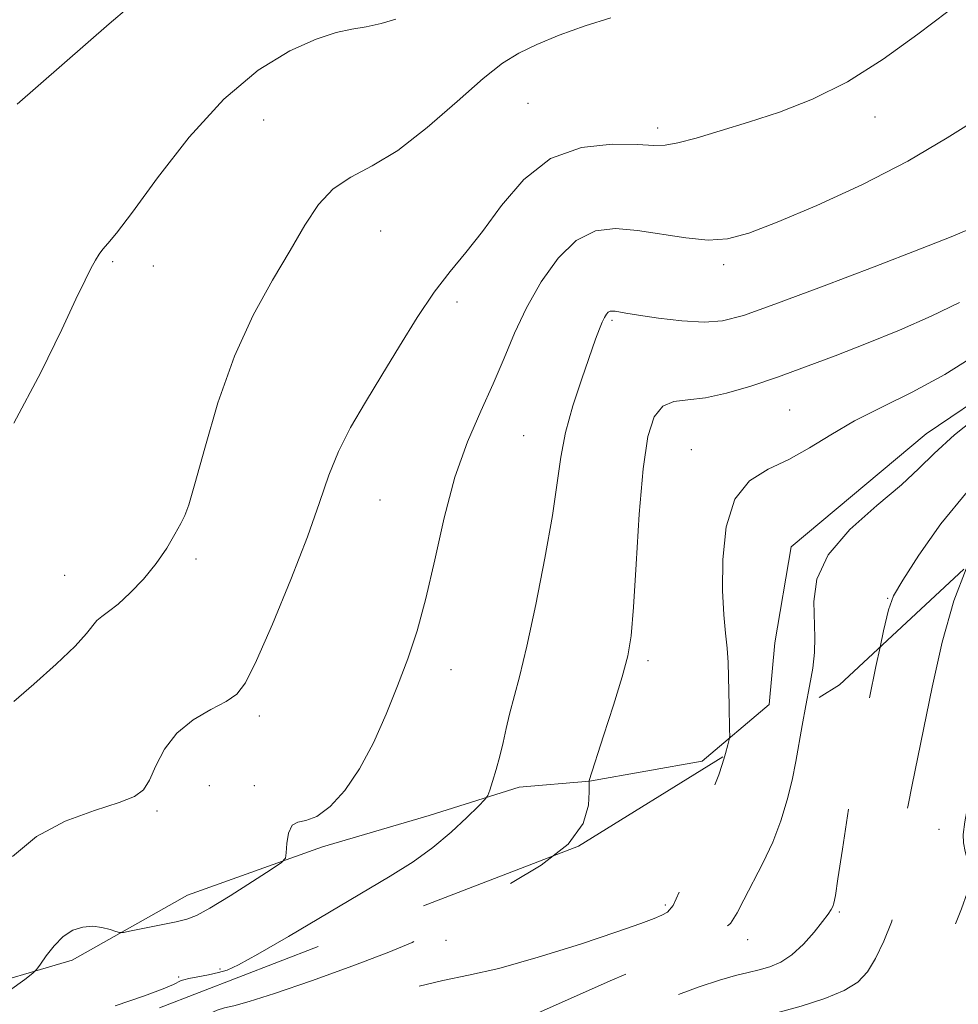
# Model space of a CAD drawing. Extents: x 2119800 to 2122700, y 322300 to 325200.
# Drawn here: x 2120526 to 2120654, y 324559 to 324694 of the extents above; entities that cross this region are included whole.
import ezdxf

# ---------------------------------------------------------------- set-up
doc = ezdxf.new("R2010")
doc.units = 0
doc.header["$MEASUREMENT"] = 0
doc.linetypes.add('DGN Style 2', pattern=[38.544247, 23.126548, -15.417699])
doc.linetypes.add('DGN Style 3', pattern=[53.961946, 38.544247, -15.417699])
for name, color, linetype, lineweight in [('DTM HARD BREAKLINE', 7, 'Continuous', 0), ('DTM OBSCURED SPOT', 7, 'Continuous', 0), ('DTM SPOT ELEVATION', 2, 'Continuous', 13), ('INDEX CONTOUR', 41, 'Continuous', 13), ('INDEX CONTOUR DASHED', 41, 'DGN Style 3', 13), ('INTERMEDIATE CONTOUR', 44, 'Continuous', 0), ('INTERMEDIATE CONTOUR DASHED', 44, 'DGN Style 3', 0), ('OBSCURED GROUND BOUNDARY', 84, 'DGN Style 2', 0)]:
    doc.layers.add(name, color=color, linetype=linetype, lineweight=lineweight)

msp = doc.modelspace()

# ---------------------------------------------------------------- linework, layer by layer
at = {"layer": 'DTM HARD BREAKLINE'}
msp.add_polyline3d([(2120519.02, 324561.2, 979.09), (2120533.58, 324565.46, 977.44), (2120549.27, 324574.33, 978.78), (2120567.65, 324580.91, 977.71), (2120582.2, 324585.17, 976.94), (2120594.46, 324589.05, 975.49), (2120604.04, 324589.85, 973.99), (2120619.37, 324592.58, 972.57), (2120628.54, 324600.28, 971.19), (2120629.28, 324608.71, 971.08), (2120631.54, 324621.76, 970.43), (2120649.89, 324637.15, 970.66), (2120669.79, 324650.63, 970.35), (2120691.6, 324661.82, 970.08), (2120713.04, 324671.09, 969.39), (2120737.17, 324680.37, 968.82), (2120760.14, 324690.41, 968.09), (2120781.6, 324693.55, 965.14), (2120799.62, 324692.07, 964.94), (2120816.12, 324687.91, 961.65), (2120830.71, 324680.67, 960.07), (2120832.663, 324679.38, 959.393)], dxfattribs=at)
at = {"layer": 'DTM OBSCURED SPOT'}
for p in [(2120651.68, 324583.32, 964.8), (2120614.37, 324572.99, 972.4), (2120638.06, 324572.02, 967.8), (2120584.5, 324568.19, 973.6), (2120625.57, 324568.29, 969.4)]:
    msp.add_point(p, dxfattribs=at)
at = {"layer": 'DTM SPOT ELEVATION'}
for p in [(2120595.68, 324682.17, 980.9), (2120559.67, 324679.91, 983.1), (2120642.96, 324680.34, 979.4), (2120613.32, 324678.84, 980.4), (2120575.6, 324664.8, 981.1), (2120539.09, 324660.6, 983.8), (2120544.61, 324660.04, 983.5), (2120622.34, 324660.21, 977.6), (2120585.99, 324655.12, 979.6), (2120607.11, 324652.61, 975.77), (2120631.3, 324640.42, 973.01), (2120595.06, 324636.93, 976.9), (2120617.9, 324635.01, 972.78), (2120575.48, 324628.15, 979.1), (2120550.42, 324620.1, 981.7), (2120532.54, 324617.89, 982.8), (2120644.67, 324614.77, 968.1), (2120612, 324606.29, 973.61), (2120585.17, 324605.05, 977.41), (2120559.04, 324598.72, 979.6), (2120552.25, 324589.23, 978.94), (2120558.38, 324589.25, 978.29), (2120545.11, 324585.79, 979.7), (2120553.69, 324564.26, 976.2), (2120548.05, 324563.18, 976.2)]:
    msp.add_point(p, dxfattribs=at)
at = {"layer": 'INDEX CONTOUR', "flags": 128}
for points, elevation in [([(2120525.432, 324579.594), (2120528.688, 324582.339), (2120532.612, 324584.408), (2120536.614, 324585.881), (2120539.943, 324586.933), (2120542.058, 324587.765), (2120543.265, 324588.678), (2120544.082, 324589.998), (2120544.967, 324591.932), (2120546.157, 324594.199), (2120547.828, 324596.402), (2120550.05, 324598.218), (2120552.444, 324599.636), (2120554.524, 324600.726), (2120555.976, 324601.688), (2120557.179, 324603.251), (2120558.688, 324606.275), (2120560.872, 324611.266), (2120563.369, 324617.314), (2120565.632, 324623.153), (2120567.269, 324627.816), (2120568.533, 324631.521), (2120569.834, 324634.783), (2120571.495, 324638.048), (2120573.501, 324641.476), (2120575.754, 324645.157), (2120578.149, 324649.103), (2120580.57, 324653.006), (2120582.897, 324656.482), (2120585.06, 324659.302), (2120587.188, 324661.869), (2120589.465, 324664.743), (2120592.062, 324668.257), (2120595.114, 324671.83), (2120598.749, 324674.659), (2120602.95, 324676.158), (2120607.135, 324676.625), (2120610.571, 324676.576), (2120612.79, 324676.465), (2120614.35, 324676.491), (2120616.066, 324676.788), (2120618.582, 324677.453), (2120621.863, 324678.43), (2120625.7, 324679.625), (2120629.913, 324681.001), (2120634.423, 324682.749), (2120639.177, 324685.121), (2120644.068, 324688.225), (2120648.766, 324691.61), (2120652.885, 324694.685)], 980), ([(2120633.529, 324600.154), (2120634.035, 324602.777), (2120634.452, 324605.245), (2120634.692, 324607.388), (2120634.762, 324609.425), (2120634.605, 324614.326), (2120635.019, 324617.376), (2120636.543, 324620.694), (2120639.514, 324624.131), (2120643.189, 324627.414), (2120646.552, 324630.239), (2120648.927, 324632.454), (2120650.997, 324634.513), (2120653.784, 324637.021), (2120657.945, 324640.344)], 970)]:
    msp.add_lwpolyline(points, dxfattribs=dict(at, elevation=elevation))
at = {"layer": 'INDEX CONTOUR DASHED', "elevation": 970, "flags": 128}
msp.add_lwpolyline([(2120418.615, 324526.38), (2120421.27, 324525.062), (2120425.427, 324523.016), (2120429.125, 324521.237), (2120431.499, 324520.169), (2120432.818, 324519.68), (2120433.634, 324519.492), (2120434.526, 324519.396), (2120436.197, 324519.466), (2120439.379, 324519.844), (2120444.464, 324520.606), (2120450.496, 324521.555), (2120456.176, 324522.427), (2120460.534, 324523.018), (2120463.896, 324523.364), (2120466.915, 324523.562), (2120470.148, 324523.691), (2120473.784, 324523.765), (2120477.919, 324523.783), (2120482.564, 324523.76), (2120487.395, 324523.79), (2120492.007, 324523.984), (2120496.099, 324524.406), (2120499.801, 324524.936), (2120503.354, 324525.405), (2120506.9, 324525.693), (2120510.206, 324525.871), (2120512.947, 324526.058), (2120514.902, 324526.343), (2120516.272, 324526.704), (2120519.785, 324527.935), (2120521.527, 324528.606), (2120523.819, 324529.575), (2120526.549, 324530.849), (2120529.54, 324532.413), (2120532.71, 324534.27), (2120536.356, 324536.499), (2120540.867, 324539.195), (2120546.4, 324542.345), (2120552.168, 324545.499), (2120557.147, 324548.101), (2120560.571, 324549.737), (2120562.695, 324550.595), (2120564.033, 324551.008), (2120565.093, 324551.286), (2120566.368, 324551.649), (2120568.349, 324552.292), (2120571.388, 324553.327), (2120575.273, 324554.537), (2120579.654, 324555.611), (2120584.148, 324556.321), (2120588.231, 324556.715), (2120593.127, 324557.024), (2120593.902, 324557.087), (2120594.195, 324557.132), (2120594.545, 324557.232), (2120595.563, 324557.641), (2120597.882, 324558.656), (2120601.87, 324560.446), (2120606.845, 324562.664), (2120611.863, 324564.835), (2120616.131, 324566.592), (2120619.462, 324568), (2120621.822, 324569.238), (2120623.262, 324570.482), (2120624.182, 324571.913), (2120625.059, 324573.714), (2120627.655, 324578.673), (2120629.006, 324581.543), (2120630.116, 324584.454), (2120630.979, 324587.305), (2120631.636, 324590.011), (2120632.137, 324592.522), (2120633.005, 324597.451), (2120633.529, 324600.154)], dxfattribs=at)
at = {"layer": 'INTERMEDIATE CONTOUR', "flags": 128}
for points, elevation in [([(2120526.061, 324682.092), (2120538.622, 324693.004), (2120541.262, 324695.274)], 986), ([(2120525.594, 324600.702), (2120528.319, 324603.069), (2120531.362, 324605.8), (2120533.954, 324608.265), (2120535.532, 324609.983), (2120536.908, 324611.751), (2120537.579, 324612.306), (2120538.518, 324612.967), (2120539.805, 324613.974), (2120541.462, 324615.49), (2120543.287, 324617.396), (2120545.023, 324619.495), (2120546.459, 324621.592), (2120547.567, 324623.484), (2120548.367, 324624.966), (2120548.92, 324626.037), (2120549.467, 324627.496), (2120550.29, 324630.347), (2120551.614, 324635.238), (2120553.427, 324641.408), (2120555.661, 324647.741), (2120558.211, 324653.328), (2120560.833, 324658.087), (2120563.247, 324662.138), (2120565.272, 324665.578), (2120567.124, 324668.397), (2120569.118, 324670.556), (2120571.529, 324672.135), (2120574.449, 324673.663), (2120577.937, 324675.785), (2120581.942, 324678.899), (2120586, 324682.43), (2120589.544, 324685.553), (2120592.206, 324687.665), (2120594.428, 324689.043), (2120596.848, 324690.181), (2120599.931, 324691.455), (2120603.438, 324692.755), (2120606.952, 324693.853)], 982), ([(2120525.598, 324638.624), (2120529.308, 324645.508), (2120532.139, 324651.4), (2120534.074, 324655.498), (2120535.314, 324658.079), (2120536.12, 324659.688), (2120536.721, 324660.807), (2120537.234, 324661.639), (2120537.748, 324662.317), (2120538.409, 324663.075), (2120539.599, 324664.524), (2120541.759, 324667.377), (2120545.174, 324672.021), (2120549.497, 324677.559), (2120554.231, 324682.77), (2120558.906, 324686.684), (2120563.194, 324689.321), (2120566.797, 324690.948), (2120569.529, 324691.841), (2120571.672, 324692.297), (2120573.616, 324692.62), (2120575.655, 324693.059), (2120577.675, 324693.645)], 984), ([(2120525.035, 324561.326), (2120527.088, 324562.835), (2120528.201, 324563.698), (2120528.759, 324564.237), (2120529.238, 324564.913), (2120530.02, 324566.051), (2120531.09, 324567.429), (2120532.338, 324568.69), (2120533.664, 324569.542), (2120535.016, 324569.987), (2120536.354, 324570.094), (2120537.623, 324569.943), (2120538.718, 324569.661), (2120539.52, 324569.389), (2120540.008, 324569.244), (2120540.547, 324569.264), (2120541.598, 324569.466), (2120547.725, 324570.715), (2120549.185, 324571.042), (2120550.506, 324571.539), (2120552.332, 324572.538), (2120555.064, 324574.223), (2120558.116, 324576.172), (2120560.658, 324577.82), (2120562.075, 324578.776), (2120562.611, 324579.372), (2120562.726, 324580.119), (2120562.819, 324581.359), (2120563.048, 324582.767), (2120563.51, 324583.848), (2120564.287, 324584.288), (2120565.407, 324584.489), (2120566.884, 324585.037), (2120568.698, 324586.401), (2120570.704, 324588.601), (2120572.724, 324591.544), (2120574.608, 324595.098), (2120576.327, 324598.974), (2120577.88, 324602.844), (2120579.274, 324606.512), (2120580.55, 324610.316), (2120581.758, 324614.724), (2120582.956, 324620.019), (2120584.237, 324625.748), (2120585.705, 324631.269), (2120587.415, 324636.084), (2120589.219, 324640.258), (2120590.924, 324643.996), (2120592.407, 324647.492), (2120593.839, 324650.897), (2120595.46, 324654.348), (2120597.451, 324657.878), (2120599.754, 324661.101), (2120602.247, 324663.526), (2120604.844, 324664.801), (2120607.599, 324665.137), (2120610.599, 324664.884), (2120617.169, 324663.855), (2120620.206, 324663.569), (2120622.857, 324663.73), (2120625.731, 324664.492), (2120629.612, 324665.987), (2120635, 324668.281), (2120641.242, 324671.15), (2120647.4, 324674.298), (2120652.774, 324677.47), (2120657.618, 324680.551)], 978), ([(2120539.419, 324559.248), (2120543.401, 324560.634), (2120545.97, 324561.59), (2120547.36, 324562.184), (2120548.393, 324562.701), (2120548.78, 324562.819), (2120549.475, 324562.962), (2120550.664, 324563.193), (2120552.12, 324563.487), (2120553.51, 324563.793), (2120554.683, 324564.135), (2120556.208, 324564.834), (2120558.834, 324566.286), (2120563.018, 324568.719), (2120576.87, 324576.914), (2120580.01, 324578.886), (2120582.7, 324580.811), (2120585.192, 324582.902), (2120587.348, 324584.909), (2120588.931, 324586.47), (2120589.799, 324587.36), (2120590.194, 324587.918), (2120590.455, 324588.621), (2120590.848, 324589.833), (2120591.345, 324591.457), (2120591.844, 324593.278), (2120592.275, 324595.129), (2120592.686, 324597.016), (2120593.153, 324598.991), (2120594.526, 324604.081), (2120595.524, 324608.229), (2120596.74, 324613.902), (2120597.978, 324620.225), (2120598.992, 324626.036), (2120599.63, 324630.488), (2120600.115, 324634.008), (2120600.758, 324637.335), (2120601.774, 324640.999), (2120602.979, 324644.674), (2120604.88, 324650.047), (2120605.405, 324651.481), (2120605.77, 324652.399), (2120606.073, 324653.038), (2120606.346, 324653.471), (2120606.608, 324653.736), (2120606.879, 324653.867), (2120607.184, 324653.897), (2120607.549, 324653.859), (2120608.999, 324653.611), (2120610.73, 324653.336), (2120613.432, 324652.944), (2120616.624, 324652.567), (2120619.659, 324652.376), (2120622.182, 324652.547), (2120625.019, 324653.286), (2120629.287, 324654.809), (2120635.633, 324657.187), (2120642.824, 324659.916), (2120649.156, 324662.348), (2120653.334, 324663.992), (2120655.7, 324664.981)], 976), ([(2120599.079, 324579.684), (2120601.138, 324581.279), (2120603.167, 324584.091), (2120603.9, 324586.576), (2120603.99, 324588.422), (2120603.977, 324589.794), (2120604.012, 324589.964), (2120605.97, 324596.041), (2120607.302, 324600.222), (2120608.494, 324604.078), (2120609.274, 324606.933), (2120609.735, 324609.673), (2120610.058, 324613.572), (2120610.401, 324619.438), (2120610.818, 324626.221), (2120611.339, 324632.405), (2120612.003, 324636.797), (2120612.874, 324639.503), (2120614.025, 324640.954), (2120615.526, 324641.583), (2120617.438, 324641.813), (2120619.826, 324642.072), (2120622.72, 324642.699), (2120626.033, 324643.676), (2120629.649, 324644.9), (2120633.477, 324646.282), (2120637.516, 324647.811), (2120641.79, 324649.49), (2120646.255, 324651.309), (2120650.601, 324653.189), (2120654.451, 324655.036)], 974), ([(2120622.479, 324593.332), (2120622.565, 324593.626), (2120622.898, 324594.821), (2120623.08, 324595.522), (2120623.14, 324596.048), (2120623.131, 324596.849), (2120623.061, 324600.106), (2120623.002, 324604.093), (2120622.946, 324606.015), (2120622.814, 324607.956), (2120622.585, 324610.027), (2120622.335, 324612.533), (2120622.166, 324615.822), (2120622.204, 324620.036), (2120622.676, 324624.488), (2120623.833, 324628.281), (2120625.825, 324630.776), (2120628.404, 324632.362), (2120631.215, 324633.681), (2120634.004, 324635.246), (2120636.901, 324637.044), (2120640.133, 324638.929), (2120643.867, 324640.817), (2120648.017, 324642.855), (2120652.442, 324645.252), (2120657.016, 324648.134)], 972), ([(2120643.647, 324608.134), (2120644.119, 324610.324), (2120644.786, 324613.218), (2120645.475, 324615.092), (2120646.717, 324617.253), (2120648.912, 324620.665), (2120651.926, 324624.916), (2120655.496, 324629.247), (2120659.389, 324633.038), (2120663.492, 324636.204), (2120667.73, 324638.797), (2120672.026, 324640.904), (2120676.328, 324642.756), (2120680.588, 324644.619), (2120684.761, 324646.702), (2120685.581, 324647.165)], 968)]:
    msp.add_lwpolyline(points, dxfattribs=dict(at, elevation=elevation))
at = {"layer": 'INTERMEDIATE CONTOUR DASHED', "flags": 128}
for points, elevation in [([(2120402.041, 324506.453), (2120404.28, 324506.038), (2120409.022, 324505.286), (2120413.712, 324504.522), (2120417.867, 324503.67), (2120421.235, 324502.723), (2120424.482, 324501.951), (2120428.502, 324501.689), (2120433.9, 324502.163), (2120440.108, 324503.147), (2120446.266, 324504.306), (2120451.675, 324505.349), (2120456.281, 324506.189), (2120460.193, 324506.778), (2120463.499, 324507.103), (2120468.337, 324507.39), (2120469.941, 324507.579), (2120471.421, 324507.808), (2120473.251, 324508.018), (2120475.784, 324508.167), (2120478.899, 324508.251), (2120482.355, 324508.278), (2120485.941, 324508.27), (2120489.576, 324508.299), (2120493.207, 324508.448), (2120496.757, 324508.771), (2120500.037, 324509.204), (2120502.831, 324509.653), (2120504.986, 324510.044), (2120506.591, 324510.38), (2120507.803, 324510.687), (2120508.843, 324511.009), (2120510.225, 324511.47), (2120512.524, 324512.215), (2120516.304, 324513.423), (2120522.054, 324515.423), (2120530.249, 324518.578), (2120540.865, 324522.999), (2120551.918, 324527.779), (2120560.929, 324531.758), (2120566.086, 324534.081), (2120568.278, 324535.119), (2120569.061, 324535.546), (2120569.72, 324535.92), (2120570.457, 324536.309), (2120571.201, 324536.663), (2120571.905, 324536.946), (2120572.615, 324537.179), (2120573.398, 324537.393), (2120574.303, 324537.614), (2120575.288, 324537.839), (2120576.289, 324538.057), (2120577.263, 324538.258), (2120578.233, 324538.445), (2120579.24, 324538.623), (2120580.32, 324538.803), (2120581.478, 324539.018), (2120582.713, 324539.304), (2120586.025, 324540.253), (2120588.955, 324541.006), (2120597.861, 324543.089), (2120602.261, 324544.214), (2120605.629, 324545.257), (2120608.113, 324546.189), (2120610.064, 324547), (2120611.863, 324547.698), (2120613.991, 324548.367), (2120616.952, 324549.109), (2120621.085, 324550.01), (2120626.045, 324551.073), (2120631.318, 324552.285), (2120636.405, 324553.601), (2120640.855, 324554.85), (2120644.23, 324555.833), (2120646.247, 324556.404), (2120647.646, 324556.781), (2120647.904, 324556.881), (2120648.103, 324556.999), (2120648.272, 324557.147), (2120648.454, 324557.381), (2120648.751, 324557.953), (2120649.284, 324559.158), (2120650.129, 324561.194), (2120653.64, 324569.793), (2120654.721, 324572.492), (2120655.517, 324574.643), (2120655.922, 324576.078), (2120655.995, 324577.061), (2120655.84, 324577.964), (2120655.245, 324580.295), (2120655.009, 324581.47), (2120654.948, 324582.593), (2120655.161, 324584.325), (2120655.749, 324587.497), (2120656.75, 324592.604), (2120660.238, 324610.084), (2120661.049, 324614.008), (2120661.673, 324616.764), (2120662.148, 324618.438), (2120662.528, 324619.333), (2120662.874, 324619.808), (2120663.285, 324620.177), (2120664.013, 324620.594), (2120665.346, 324621.168), (2120667.549, 324621.999), (2120670.78, 324623.152), (2120680.664, 324626.591), (2120686.417, 324628.647), (2120691.4, 324630.564), (2120694.881, 324632.125), (2120697.324, 324633.387), (2120699.497, 324634.476), (2120705.232, 324636.861), (2120709.137, 324638.72), (2120713.798, 324641.352), (2120718.871, 324644.724), (2120723.917, 324648.739), (2120728.531, 324653.201), (2120732.443, 324657.509), (2120735.414, 324660.971), (2120737.308, 324663.088), (2120738.4, 324664.148), (2120739.066, 324664.636), (2120739.724, 324665.019), (2120743.343, 324666.985), (2120759.835, 324676.103), (2120762.638, 324677.685), (2120765.403, 324679.316), (2120768.588, 324681.26), (2120772.034, 324683.326), (2120775.43, 324685.222), (2120778.563, 324686.7), (2120781.611, 324687.734), (2120782.268, 324687.86)], 964), ([(2120406.572, 324514.808), (2120408.758, 324514.43), (2120414.369, 324513.071), (2120419.543, 324511.29), (2120424.285, 324509.52), (2120428.79, 324508.292), (2120433.257, 324508.001), (2120437.913, 324508.474), (2120442.992, 324509.401), (2120461.775, 324513.086), (2120462.024, 324513.108), (2120462.902, 324513.135), (2120465.106, 324513.187), (2120469.12, 324513.27), (2120474.57, 324513.353), (2120480.865, 324513.392), (2120487.393, 324513.36), (2120493.447, 324513.303), (2120498.295, 324513.283), (2120501.423, 324513.345), (2120503.188, 324513.465), (2120504.161, 324513.603), (2120504.868, 324513.74), (2120505.632, 324513.956), (2120506.73, 324514.35), (2120508.385, 324515), (2120510.621, 324515.862), (2120513.406, 324516.868), (2120516.807, 324518.014), (2120521.271, 324519.582), (2120527.341, 324521.919), (2120535.183, 324525.191), (2120543.462, 324528.802), (2120550.465, 324531.976), (2120554.961, 324534.144), (2120557.638, 324535.579), (2120559.663, 324536.763), (2120561.971, 324538.069), (2120564.549, 324539.43), (2120567.153, 324540.671), (2120569.558, 324541.649), (2120571.623, 324542.368), (2120573.233, 324542.86), (2120574.36, 324543.175), (2120575.338, 324543.403), (2120576.594, 324543.647), (2120578.506, 324544.001), (2120581.256, 324544.523), (2120584.98, 324545.265), (2120589.682, 324546.257), (2120594.845, 324547.461), (2120599.818, 324548.817), (2120604.092, 324550.26), (2120607.71, 324551.693), (2120610.854, 324553.013), (2120613.709, 324554.141), (2120616.477, 324555.099), (2120619.364, 324555.935), (2120622.523, 324556.7), (2120625.904, 324557.458), (2120629.404, 324558.277), (2120632.889, 324559.207), (2120636.097, 324560.235), (2120638.731, 324561.329), (2120640.6, 324562.497), (2120641.925, 324563.894), (2120643.028, 324565.714), (2120644.149, 324568.057), (2120645.183, 324570.66), (2120645.942, 324573.163), (2120646.306, 324575.312), (2120646.416, 324577.26), (2120646.483, 324579.259), (2120646.678, 324581.508), (2120647.011, 324583.981), (2120647.45, 324586.596), (2120647.983, 324589.367), (2120650.72, 324602.65), (2120652.112, 324608.78), (2120653.678, 324614.416), (2120655.377, 324618.784), (2120655.696, 324619.349)], 966), ([(2120411.239, 324523.413), (2120411.339, 324523.377), (2120414.238, 324522.038), (2120418.846, 324519.729), (2120424.212, 324517.073), (2120429.077, 324514.896), (2120432.503, 324513.817), (2120434.834, 324513.626), (2120436.732, 324513.903), (2120438.805, 324514.307), (2120441.416, 324514.799), (2120444.871, 324515.422), (2120449.282, 324516.18), (2120453.973, 324516.957), (2120458.077, 324517.607), (2120461.013, 324518.019), (2120463.366, 324518.244), (2120466.01, 324518.374), (2120469.656, 324518.48), (2120474.35, 324518.557), (2120479.975, 324518.576), (2120486.274, 324518.532), (2120492.445, 324518.477), (2120497.54, 324518.483), (2120500.888, 324518.598), (2120502.901, 324518.773), (2120504.261, 324518.937), (2120505.555, 324519.054), (2120506.977, 324519.221), (2120508.624, 324519.568), (2120510.565, 324520.184), (2120515.066, 324521.844), (2120517.54, 324522.701), (2120520.516, 324523.754), (2120524.433, 324525.263), (2120529.501, 324527.383), (2120535.005, 324529.825), (2120540.003, 324532.194), (2120543.836, 324534.207), (2120546.997, 324536.039), (2120550.265, 324537.979), (2120554.188, 324540.209), (2120558.382, 324542.472), (2120562.228, 324544.409), (2120565.234, 324545.746), (2120567.409, 324546.561), (2120568.886, 324547.022), (2120570.593, 324547.512), (2120571.529, 324547.815), (2120572.924, 324548.291), (2120574.709, 324548.846), (2120576.722, 324549.34), (2120578.82, 324549.672), (2120580.927, 324549.895), (2120582.987, 324550.099), (2120584.982, 324550.362), (2120587.044, 324550.709), (2120589.347, 324551.155), (2120592.042, 324551.732), (2120595.195, 324552.549), (2120598.85, 324553.736), (2120602.992, 324555.357), (2120611.644, 324559.026), (2120615.555, 324560.584), (2120618.964, 324561.832), (2120621.775, 324562.76), (2120623.948, 324563.387), (2120625.661, 324563.813), (2120627.149, 324564.167), (2120628.606, 324564.579), (2120630.091, 324565.205), (2120631.623, 324566.208), (2120633.186, 324567.661), (2120634.637, 324569.295), (2120635.799, 324570.75), (2120636.547, 324571.755), (2120636.964, 324572.384), (2120637.184, 324572.796), (2120637.338, 324573.233), (2120637.538, 324574.271), (2120637.894, 324576.574), (2120638.493, 324580.609), (2120639.351, 324586.07), (2120640.458, 324592.46), (2120641.769, 324599.21), (2120643.073, 324605.471), (2120643.647, 324608.134)], 968), ([(2120426.52, 324528.64), (2120427.479, 324528.243), (2120429.774, 324527.467), (2120432.052, 324526.874), (2120434.397, 324526.407), (2120436.915, 324526.039), (2120439.795, 324525.847), (2120443.248, 324525.933), (2120447.386, 324526.353), (2120451.923, 324526.972), (2120456.473, 324527.614), (2120460.705, 324528.125), (2120464.508, 324528.498), (2120467.819, 324528.75), (2120470.64, 324528.902), (2120473.219, 324528.974), (2120475.863, 324528.989), (2120478.853, 324528.989), (2120482.346, 324529.103), (2120486.473, 324529.484), (2120491.295, 324530.215), (2120496.589, 324531.098), (2120502.061, 324531.869), (2120507.383, 324532.327), (2120512.092, 324532.539), (2120515.687, 324532.64), (2120517.892, 324532.774), (2120519.325, 324533.145), (2120520.83, 324533.966), (2120523.164, 324535.433), (2120526.753, 324537.654), (2120531.939, 324540.722), (2120538.751, 324544.574), (2120545.971, 324548.539), (2120552.066, 324551.791), (2120555.907, 324553.728), (2120557.981, 324554.628), (2120559.18, 324554.992), (2120560.349, 324555.278), (2120562.142, 324555.786), (2120565.17, 324556.769), (2120569.76, 324558.36), (2120575.104, 324560.185), (2120580.115, 324561.75), (2120584.053, 324562.72), (2120587.578, 324563.424), (2120591.7, 324564.363), (2120597.059, 324565.875), (2120602.818, 324567.673), (2120607.771, 324569.316), (2120611.014, 324570.458), (2120612.853, 324571.166), (2120613.894, 324571.604), (2120614.674, 324572.01), (2120615.436, 324572.91), (2120616.353, 324574.905), (2120617.527, 324578.313), (2120619.901, 324585.889), (2120620.687, 324588.184), (2120621.675, 324590.744), (2120622.133, 324592.151), (2120622.479, 324593.332)], 972), ([(2120440.257, 324532.565), (2120443.405, 324532.225), (2120447.117, 324532.022), (2120450.307, 324532.1), (2120453.35, 324532.391), (2120456.771, 324532.799), (2120460.879, 324533.233), (2120465.12, 324533.631), (2120468.723, 324533.937), (2120471.132, 324534.112), (2120472.654, 324534.184), (2120475.142, 324534.217), (2120477.296, 324534.416), (2120480.94, 324534.985), (2120492.917, 324537.256), (2120499.218, 324538.316), (2120504.412, 324538.937), (2120511.859, 324539.526), (2120514.611, 324539.916), (2120516.81, 324540.373), (2120518.423, 324540.781), (2120519.455, 324541.054), (2120520.073, 324541.238), (2120520.484, 324541.408), (2120520.867, 324541.626), (2120521.292, 324541.882), (2120521.801, 324542.15), (2120522.582, 324542.501), (2120524.413, 324543.389), (2120528.221, 324545.369), (2120534.45, 324548.714), (2120541.624, 324552.599), (2120547.784, 324555.918), (2120551.48, 324557.848), (2120553.297, 324558.678), (2120554.328, 324558.978), (2120555.572, 324559.26), (2120557.655, 324559.827), (2120561.108, 324560.924), (2120566.156, 324562.675), (2120571.788, 324564.725), (2120576.692, 324566.588), (2120579.874, 324567.898), (2120581.627, 324568.725), (2120582.571, 324569.253), (2120583.236, 324569.651), (2120583.809, 324570.03), (2120584.394, 324570.488), (2120585.162, 324571.135), (2120586.564, 324572.133), (2120589.119, 324573.658), (2120593.061, 324575.816), (2120597.47, 324578.437), (2120599.079, 324579.684)], 974)]:
    msp.add_lwpolyline(points, dxfattribs=dict(at, elevation=elevation))
at = {"layer": 'OBSCURED GROUND BOUNDARY'}
msp.add_polyline3d([(2120476.91, 324543.04, 976.45), (2120545.48, 324558.99, 979.47), (2120602.54, 324581.02, 976.64), (2120638.12, 324602.99, 975.79), (2120688.96, 324650.31, 973.03), (2120731.83, 324671.54, 970.58), (2120774.33, 324689.31, 969.54), (2120823.81, 324680.27, 966.29), (2120864.47, 324676.18, 964.18), (2120908.42, 324718.5, 957.43), (2120984.43, 324805.77, 962.03), (2120997.78, 324828.05, 963.95), (2121048.11, 324912.94, 960.42)], dxfattribs=at)

doc.saveas('drawing.dxf')
